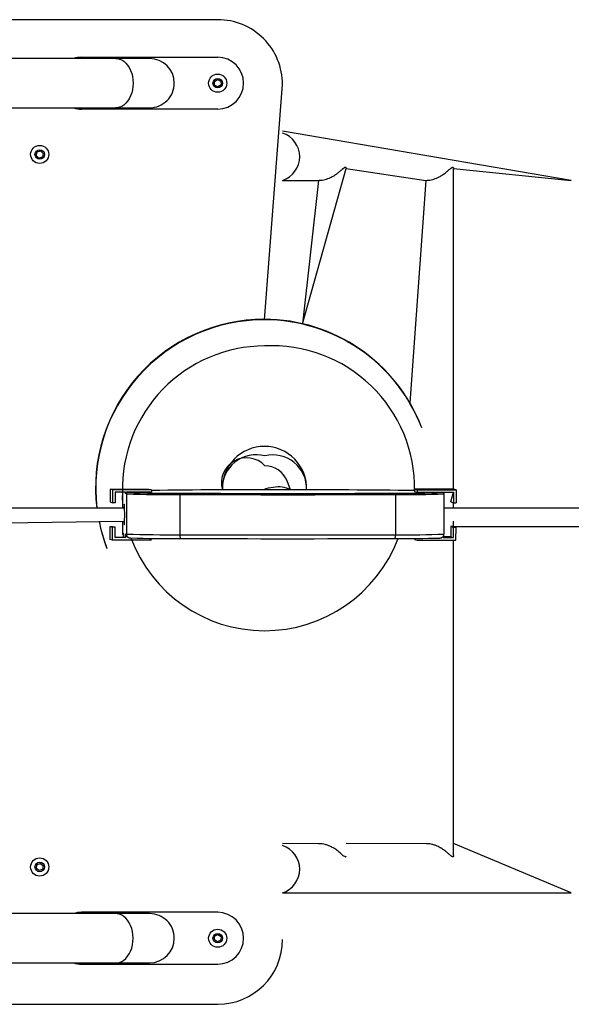
# Model space of a CAD drawing. Units: millimetres. Extents: x 1.7 to 32.9, y 3.2 to 28.5.
# Drawn here: x 5.2 to 5.5, y 25 to 25.5 of the extents above; entities that cross this region are included whole.
import ezdxf

# ---------------------------------------------------------------- set-up
doc = ezdxf.new("R2010")
doc.units = ezdxf.units.MM

msp = doc.modelspace()

# ---------------------------------------------------------------- linework, layer by layer
at = {"color": 7, "linetype": 'Continuous', "lineweight": 25}
for p, q in [((5.339301609464414, 25.53649732003803), (5.045968285074489, 25.53649731908435)), ((5.286999529471652, 25.51649815275466), (5.200881412496821, 25.51650232507979)), ((5.269301609690642, 25.51716399624144), (5.339301611851312, 25.51716399624144)), ((5.304302222512137, 25.51649732002327), (5.286999529471652, 25.51649815275466)), ((5.337575501075046, 25.50468167100544), (5.339175567895826, 25.50575101806914)), ((5.339175567895826, 25.50575101806914), (5.340901673705038, 25.50490000281925)), ((5.337701545030531, 25.50276130869185), (5.337575501075046, 25.50468167100544)), ((5.339427655806796, 25.50191029344197), (5.337701545030531, 25.50276130869185)), ((5.341027717660523, 25.50297962063745), (5.339427655806796, 25.50191029344197)), ((5.340901673705038, 25.50490000281925), (5.341027717660523, 25.50297962063745)), ((5.363309205443318, 25.38208813899949), (5.372634938230769, 25.50316397780374)), ((5.20088018563455, 25.49116900001163), (5.286998305092908, 25.4911648276865)), ((5.339301609462977, 25.49049732003805), (5.269301609690642, 25.49049731526966)), ((5.521039735149003, 25.45383064383462), (5.372634938230769, 25.47916398877099)), ((5.245957186689632, 25.46662688686644), (5.24641606919036, 25.46849588984445)), ((5.247346339991347, 25.46529500121072), (5.245957186689632, 25.46662688686644)), ((5.24641606919036, 25.46849588984445), (5.24826410375104, 25.46903298729852)), ((5.249194375793792, 25.46583207879657), (5.247346339991347, 25.46529500121072)), ((5.24826410375104, 25.46903298729852), (5.249653258294519, 25.46770108177459)), ((5.249653258294519, 25.46770108177459), (5.249194375793792, 25.46583207879657)), ((5.38281958388354, 25.38005587889945), (5.405286253363546, 25.45993676219578)), ((5.405286253363546, 25.45993676219578), (5.446360241244889, 25.45383064383462)), ((5.460500986248908, 25.45994651748931), (5.521039735149003, 25.45383064383462)), ((5.460504979760107, 25.29498836332754), (5.460500986248908, 25.45994651748931)), ((5.372634938230769, 25.45383064383462), (5.391145518293635, 25.45383064383462)), ((5.391145518293635, 25.45383064383462), (5.38281958388354, 25.38005587889945)), ((5.446360241244889, 25.45383064383462), (5.438034306834794, 25.33933813307877)), ((5.444158266852951, 25.32654664351737), (5.444073747466661, 25.32676633133685)), ((5.376674037049867, 25.2946031434754), (5.374937624604162, 25.29911641214485)), ((5.283976406723913, 25.29498836332754), (5.283973508448062, 25.28832209914123)), ((5.283976406723913, 25.29498836332754), (5.303960771233496, 25.29498836332754)), ((5.285263412565645, 25.29463051566675), (5.283976406723913, 25.29498836332754)), ((5.285263412565645, 25.29463051566675), (5.285260514289793, 25.28796425148045)), ((5.305247779558754, 25.29463051566675), (5.285263412565645, 25.29463051566675)), ((5.286595124374485, 25.29329726282949), (5.28659280724392, 25.28796425148045)), ((5.291924288740413, 25.29329726282949), (5.286595124374485, 25.29329726282949)), ((5.290350380908109, 25.29308591469323), (5.290346928805765, 25.28514355790312)), ((5.290397056312021, 25.29329726282949), (5.290369926264541, 25.29309661124344)), ((5.290397056312021, 25.29329726282949), (5.290636992326038, 25.29298848345076)), ((5.290636992326038, 25.29298848345076), (5.290414210032083, 25.29305042757785)), ((5.291923998167769, 25.29263063703174), (5.291924288740413, 25.29329726282949)), ((5.29259043273395, 25.29329726282949), (5.293057137102542, 25.29316749855076)), ((5.305247198413468, 25.29329726282949), (5.29259043273395, 25.29329726282949)), ((5.303960771233496, 25.29498836332754), (5.305247779558754, 25.29463051566675)), ((5.305247779558754, 25.29463051566675), (5.305247198413468, 25.29329726282949)), ((5.440520615250525, 25.29498836332754), (5.440520019204078, 25.29365511049028)), ((5.440520019204078, 25.29365511049028), (5.441807042430496, 25.29329726282949)), ((5.440520615250525, 25.29498836332754), (5.441807618608729, 25.29463051566675)), ((5.460504979760107, 25.29498836332754), (5.440520615250525, 25.29498836332754)), ((5.441807618608729, 25.29463051566675), (5.441807042430496, 25.29329726282949)), ((5.441807042430496, 25.29329726282949), (5.454463790725327, 25.29329726282949)), ((5.441807618608729, 25.29463051566675), (5.461791983118312, 25.29463051566675)), ((5.454930495093918, 25.29316749855076), (5.454463790725327, 25.29329726282949)), ((5.455108792454657, 25.29314317240511), (5.454642088086064, 25.29327293792561)), ((5.455129952103552, 25.29329726282949), (5.455108792454657, 25.29314317240511)), ((5.455129952103552, 25.29329726282949), (5.460459104051845, 25.29329726282949)), ((5.459169776112494, 25.28832209914123), (5.460459104051845, 25.29329726282949)), ((5.460459104051845, 25.29329726282949), (5.460456799338914, 25.28796425148045)), ((5.461791983118312, 25.29463051566675), (5.460504979760107, 25.29498836332754)), ((5.461791983118312, 25.29463051566675), (5.461789082358933, 25.28796425148045)), ((5.283973508448062, 25.28832209914123), (5.285260514289793, 25.28796425148045)), ((5.28659280724392, 25.28796425148045), (5.285260514289793, 25.28796425148045)), ((5.292390700052835, 25.29250087151125), (5.291923998167769, 25.29263063703174)), ((5.292390700052835, 25.29250087151125), (5.292381722103215, 25.27183545315459)), ((5.319836180280305, 25.29214303875164), (5.319827199847158, 25.27147762101586)), ((5.430724790563839, 25.29214303875164), (5.430715810130692, 25.27147762101586)), ((5.455613425245547, 25.27182096922592), (5.455622405678687, 25.29248638758257)), ((5.459169776112494, 25.28832209914123), (5.460456799338914, 25.28796425148045)), ((5.460500986248908, 25.28514355790312), (5.460456799338914, 25.28796425148045)), ((5.460456799338914, 25.28796425148045), (5.461789082358933, 25.28796425148045)), ((5.291440301508364, 25.28514355790312), (5.229366695752399, 25.28514355790312)), ((15.74148346073494, 25.28514355790312), (5.455619226764298, 25.28514355790312)), ((5.229319675138251, 25.27754767332823), (5.291440301508364, 25.27847689138547)), ((5.29034403301344, 25.27847689138547), (5.290341400474963, 25.27242049571569)), ((5.45916427261696, 25.27565619765292), (15.7416150677906, 25.27847689138547)), ((5.460496575505195, 25.27565619765292), (5.460500986248908, 25.27847689138547)), ((5.283965109160202, 25.26898993362183), (5.283968004952527, 25.27565619765292)), ((5.283968004952527, 25.27565619765292), (5.285255010794258, 25.27529835030258)), ((5.283968004952527, 25.27565619765292), (5.285300297906653, 25.27565619765292)), ((5.285252115001933, 25.26863208658194), (5.285255010794258, 25.27529835030258)), ((5.286587303748385, 25.27529835030258), (5.285255010794258, 25.27529835030258)), ((5.285300297906653, 25.27565619765292), (5.286587303748385, 25.27529835030258)), ((5.286584984134294, 25.2699653394192), (5.286587303748385, 25.27529835030258)), ((5.45916427261696, 25.27565619765292), (5.459161967904028, 25.2703231864591)), ((5.45916427261696, 25.27565619765292), (5.46045129584338, 25.27529835030258)), ((5.460496575505195, 25.27565619765292), (5.45916427261696, 25.27565619765292)), ((5.460448971262233, 25.2699653394192), (5.46045129584338, 25.27529835030258)), ((5.46045129584338, 25.27529835030258), (5.461783578863399, 25.27529835030258)), ((5.460496575505195, 25.27565619765292), (5.461783578863399, 25.27529835030258)), ((5.461780678104019, 25.26863208658194), (5.461783578863399, 25.27529835030258)), ((5.285252115001933, 25.26863208658194), (5.283965109160202, 25.26898993362183)), ((5.305236479511516, 25.26863208658194), (5.285252115001933, 25.26863208658194)), ((5.286584984134294, 25.2699653394192), (5.290627142658488, 25.2703231864591)), ((5.29191414850022, 25.2699653394192), (5.286584984134294, 25.2699653394192)), ((5.290405232082462, 25.27238500922119), (5.290628011892891, 25.27232306571499)), ((5.290628011892891, 25.27232306571499), (5.290627142658488, 25.2703231864591)), ((5.290627142658488, 25.2703231864591), (5.29191414850022, 25.2699653394192)), ((5.29191414850022, 25.2699653394192), (5.291915017734623, 25.27196521836465)), ((5.291915017734623, 25.27196521836465), (5.292381722103215, 25.27183545315459)), ((5.293377685915089, 25.2700383159935), (5.293844390283681, 25.26990855109389)), ((5.305236479511516, 25.26863208658194), (5.305236479511516, 25.26863208658194)), ((5.440509310236232, 25.26898993362183), (5.441796313594437, 25.26863208658194)), ((5.440509310236232, 25.26898993362183), (5.440509310236232, 25.26898993362183)), ((5.441796313594437, 25.26863208658194), (5.461780678104019, 25.26863208658194)), ((5.441796313594437, 25.26863208658194), (5.441796313594437, 25.26863208658194)), ((5.455120037864305, 25.27052211571927), (5.455119799445725, 25.2699653394192)), ((5.455119799445725, 25.2699653394192), (5.460448971262233, 25.2699653394192)), ((5.459161967904028, 25.2703231864591), (5.455120037864305, 25.27052211571927)), ((5.459161967904028, 25.2703231864591), (5.460448971262233, 25.2699653394192)), ((5.460500986248908, 25.10639312301273), (5.460500986248908, 25.26863208658194)), ((5.282300309211667, 25.26452645718252), (5.282384829839723, 25.26430677184656)), ((5.391151250273642, 25.11247970098451), (5.372634938230769, 25.11249732409115)), ((5.44636649973259, 25.11247394913629), (5.405286253363546, 25.11249732409115)), ((5.521039735149003, 25.08716398908889), (5.460500986248908, 25.11249732409115)), ((5.245957186689632, 25.0999602321207), (5.24641606919036, 25.1018292152305)), ((5.24641606919036, 25.1018292152305), (5.24826410375104, 25.10236631268457)), ((5.24826410375104, 25.10236631268457), (5.249653258294519, 25.10103440716063)), ((5.249653258294519, 25.10103440716063), (5.249194375793792, 25.09916542405084)), ((5.247346339991347, 25.09862832659677), (5.245957186689632, 25.0999602321207)), ((5.249194375793792, 25.09916542405084), (5.247346339991347, 25.09862832659677)), ((5.372634938230769, 25.08716398908889), (5.521039735149003, 25.08716398908889)), ((5.286998305092908, 25.07649648620879), (5.20088018563455, 25.07649231388365)), ((5.33930160946296, 25.07716398670469), (5.269301609690642, 25.07716397875741)), ((5.304300996423645, 25.07649732002318), (5.286998305092908, 25.07649648620879)), ((5.337584471574084, 25.06296166215534), (5.337690478434817, 25.06488325629825)), ((5.337690478434817, 25.06488325629825), (5.339407618712045, 25.06575223241444)), ((5.339407618712045, 25.06575223241444), (5.341018747161484, 25.06469963425592)), ((5.339195600023524, 25.06190908386504), (5.337584471574084, 25.06296166215534)), ((5.340912740300752, 25.06277805998122), (5.339195600023524, 25.06190908386504)), ((5.341018747161484, 25.06469963425592), (5.340912740300752, 25.06277805998122)), ((5.200881412496821, 25.0511589888155), (5.286999529471652, 25.05116314127241)), ((5.269301609690642, 25.05049731765385), (5.339301611851312, 25.05049731765385)), ((5.045968276131083, 25.02983065337137), (5.339301611851312, 25.02983065877552))]:
    msp.add_line(p, q, dxfattribs=at)
at = {"color": 8, "linetype": 'Continuous', "lineweight": 25}
for p, q in [((5.290414210032083, 25.29305042757785), (5.290346928805765, 25.28514355790312)), ((5.290414210032083, 25.29305042757785), (5.290350380908109, 25.29308591469323)), ((5.454949091743096, 25.2931459167023), (5.454930495093918, 25.29316749855076)), ((5.29034403301344, 25.27847689138547), (5.290405232082462, 25.27238500922119)), ((5.290341400474963, 25.27242049571569), (5.290405232082462, 25.27238500922119))]:
    msp.add_line(p, q, dxfattribs=at)
at = {"color": 8, "linetype": 'Continuous', "lineweight": 25, "flags": 128}
for points in [[(5.286999529471652, 25.51649815275466), (5.287599569430607, 25.51646864845549), (5.288789310426171, 25.51623326971327), (5.289945700139459, 25.5157668633679), (5.291047198941963, 25.51507813169753), (5.292073282967663, 25.51417988970076), (5.293004843960858, 25.51308886641458), (5.293824524552281, 25.51182540689106), (5.294517056018766, 25.51041305496489), (5.295069538921771, 25.50887807641621), (5.295471681525962, 25.50724910134271), (5.295715993514316, 25.50555644864038), (5.295797922582087, 25.50383166903451)], [(5.295797922582087, 25.50383166903451), (5.295715943843779, 25.50210688942865), (5.295471582184888, 25.50041423672631), (5.295069389910158, 25.49878524178461), (5.294516862303671, 25.49725026323592), (5.293824286133702, 25.4958378517051), (5.293004570772903, 25.49457437231337), (5.292072977493858, 25.49348330929076), (5.291046866149363, 25.49258502755756), (5.289945347478644, 25.49189625615075), (5.288788945347724, 25.49142979020074), (5.287599196901577, 25.49119437172209), (5.286998305092908, 25.4911648276865)], [(5.290397056312021, 25.29329726282949), (5.290176462005235, 25.29012446288462), (5.290348210305627, 25.2880906021515)], [(5.290414210032083, 25.29305042757785), (5.290427067250665, 25.29318047994569), (5.290397056312021, 25.29329726282949)], [(5.295797922582087, 25.06382962499256), (5.295715943843779, 25.06555440459843), (5.295471582184888, 25.06724705730076), (5.295069389910158, 25.06887605224247), (5.294516862303671, 25.07041105065937), (5.293824286133702, 25.07182344232197), (5.293004570772903, 25.07308694158192), (5.292072977493858, 25.07417798473631), (5.291046866149363, 25.07507626646951), (5.289945347478644, 25.07576505774454), (5.288788945347724, 25.07623150382633), (5.287599196901577, 25.07646694217319), (5.286998305092908, 25.07649648620879)], [(5.286999529471652, 25.05116314127241), (5.287599569430607, 25.0511926654398), (5.288789310426171, 25.05142804418201), (5.289945700139459, 25.05189445052738), (5.291047198941963, 25.05258318219776), (5.292073282967663, 25.05348142419452), (5.293004843960858, 25.05457242761249), (5.293824524552281, 25.05583588713601), (5.294517056018766, 25.0572482589304), (5.295069538921771, 25.05878323747908), (5.295471681525962, 25.06041221255258), (5.295715993514316, 25.0621048453867), (5.295797922582087, 25.06382962499256)]]:
    msp.add_lwpolyline(points, dxfattribs=at)
at = {"color": 7, "linetype": 'Continuous', "lineweight": 25, "flags": 128}
for points in [[(5.286998305092908, 25.4911648276865), (5.289635393391705, 25.491164688609), (5.292084550729053, 25.4911645693997), (5.294334814817366, 25.49116447005863), (5.296376114955203, 25.49116437071756), (5.29819931921428, 25.49116429124469), (5.299796271692372, 25.49116421177184), (5.301159822315629, 25.49116413229898), (5.3022838740256, 25.49116409256255), (5.303163395196851, 25.4911640329579), (5.303794451922831, 25.49116401308969), (5.304174217949963, 25.49116399322147), (5.304300994545875, 25.49116399322147)], [(5.454463790725327, 25.29329726282949), (5.454593748719152, 25.29328445403968), (5.454642088086064, 25.29327293792561)], [(5.455108792454657, 25.29314317240511), (5.455060453087744, 25.29315468851919), (5.454930495093918, 25.29316749855076)], [(5.291486542295075, 25.28175160564924), (5.291482111683147, 25.28289941570853), (5.291468030085819, 25.28399629639283), (5.29144495563771, 25.28499095945751), (5.291413968673007, 25.28583689403231), (5.291376514604347, 25.28649454684749), (5.291334351768749, 25.28693316563164), (5.291289444635964, 25.28713224079902), (5.291243894269722, 25.2870824653327), (5.291199834019598, 25.28678616505558), (5.291159320245839, 25.28625719556406), (5.291124250362969, 25.28552029092307), (5.291440301508364, 25.28514355790312)], [(5.291440301508364, 25.27847689138547), (5.291121063998, 25.27818527325499), (5.291155485680359, 25.27742904650334), (5.291195527584012, 25.27687767880091), (5.291239322096762, 25.27655695146547), (5.291284815341886, 25.276481861371), (5.291329883903916, 25.27665591958421), (5.291372421752072, 25.27707098740324), (5.291410434614277, 25.2777076566962), (5.291442149252351, 25.27853615749449), (5.291466083000756, 25.27951775006771), (5.291481113305347, 25.28060653616186), (5.291486542295075, 25.28175160564924)], [(5.286999529471652, 25.05116314127241), (5.289636620253976, 25.05116328034992), (5.292085777591324, 25.05116339955921), (5.29433603919611, 25.05116349890029), (5.296377341817475, 25.05116359824136), (5.298200546076552, 25.05116369758244), (5.299797498554644, 25.0511637770553), (5.301161049177902, 25.05116383665994), (5.302285100887872, 25.05116389626458), (5.303164622059123, 25.05116393600101), (5.303795678785102, 25.05116395586923), (5.304175444812234, 25.05116397573745), (5.304302221408146, 25.05116399560566)]]:
    msp.add_lwpolyline(points, dxfattribs=at)
at = {"color": 7, "linetype": 'Continuous', "lineweight": 25}
for centre, radius in [((5.339301609462892, 25.50383065337138), 0.004666666666665592), ((5.339301609462892, 25.50383065337138), 0.002433333333333312), ((5.247805222163965, 25.4671639867047), 0.004666666666664848), ((5.247805222163965, 25.4671639867047), 0.002433333333335006), ((5.247805222163965, 25.10049732003803), 0.004666666666668299), ((5.247805222163965, 25.10049732003803), 0.002433333333335006), ((5.339301609462892, 25.06383065337135), 0.004666666666665961), ((5.339301609462892, 25.06383065337135), 0.002433333333333384)]:
    msp.add_circle(centre, radius, dxfattribs=at)
for centre, radius, start, end in [((5.339301604897435, 25.5031639867047), 0.03333333333333529, 359.9999847003807, 89.99999214994354), ((5.269301638522431, 25.50383066290814), 0.01333333333333817, 90.00012389548482, 108.1689043252006), ((5.304301609467879, 25.50383065337144), 0.01266666666666705, 2.249823943098336e-10, 89.99722698565219), ((5.339301609462977, 25.50383065337138), 0.01333333333333897, 270.0000000000008, 90), ((5.304301609467879, 25.50383065987322), 0.01266666666666913, 269.9972184919293, 359.9999705903886), ((5.269301623948264, 25.50383064860299), 0.01333333333333583, 251.7789915467725, 269.9999387323863), ((5.363188929491051, 25.29564035787048), 0.08666747135752326, 89.97636136896153, 186.956502824036), ((5.363273523381989, 25.29542060176977), 0.08666754457508764, 89.97641064384256, 186.8101617138186), ((5.363193076472142, 25.29564702988613), 0.08666079773060274, 21.04451555820048, 89.97910132501046), ((5.363277593764781, 25.29542734676906), 0.08666079799600646, 21.04451215950152, 89.97909994085506), ((5.363328449396296, 25.29527860580759), 0.02166700529710192, 89.97657175888916, 181.9137282628129), ((5.36332967043964, 25.29528092411942), 0.021664686520528, 358.171195440508, 89.97979849888169), ((5.354070284156211, 25.29816931607472), 0.01291288125160207, 42.80225986722559, 196.2540370264878), ((5.358947658387354, 25.295352489666), 0.01729252628659183, 74.57623181393743, 182.6431357227698), ((5.367704844415314, 25.29523897836183), 0.01729067848153459, 357.8474418863526, 103.9151177674284), ((5.363540042584444, 25.29473112644603), 0.01221210901345421, 21.0445187600983, 89.97906494931692), ((5.292590722603658, 25.29263053844933), 0.0006667244431771253, 90.02491030831295, 179.9915282000001), ((5.293057426959582, 25.29250077169955), 0.000666726914218189, 90.0249091272696, 179.9914225910599), ((5.314757482285093, 25.92591776558962), 0.6331222673534653, 268.0357952512526, 270.4702488463273), ((5.369409243014574, 19.93337489311401), 5.361258735364495, 89.24001441579462, 90.68571182254853), ((5.320910311571238, 25.29230282354219), 0.001085950831966536, 151.7502009322374, 188.4611140807528), ((5.375255036721707, 48.38408422945886), 23.09133362793435, 269.8627824643351, 270.1372175356702), ((5.367864390123073, 25.28348906171358), 0.01221360956745275, 89.97771960946595, 114.4785556247843), ((5.370861735483314, 25.28386295135565), 0.01221206683037912, 61.57894632794346, 104.1849285625754), ((5.435973484798818, 25.79546374477445), 0.5026761124800136, 269.3825368925658, 272.1633822367805), ((5.429913259956025, 25.29229812541594), 0.0008262165580919414, 349.1810001936848, 38.88780953891078), ((5.314533951953157, 25.93816832758246), 0.6460470473844633, 268.0358033921623, 270.4702424026192), ((5.375280485422239, 48.44339712143918), 23.15132047361725, 269.8627841671969, 270.1372158328047), ((5.363260557970011, 25.29542246666901), 0.08665488944593912, 191.2769975440165, 201.0434635152916), ((5.363260910584426, 25.29542058213431), 0.08665486674835708, 191.2757299634051, 200.8865822358432), ((5.293913690553438, 25.27196377545719), 0.00199867333965631, 179.9586363049524, 254.4439925323142), ((5.314524936268338, 25.91750117269558), 0.6460453105811865, 268.0358014582092, 270.4702467932973), ((5.316416625947016, 26.02889269509813), 0.7594027986641407, 268.3575566603329, 270.2837939274311), ((5.322820750495064, 25.27098816514006), 0.003033300600983596, 170.7141080306913, 209.3977156877127), ((5.375271504988351, 48.42244428852365), 23.15103305926173, 269.8627824636948, 270.1372175363104), ((5.375193415453112, 48.24136377627946), 22.97193044257026, 269.8627824521936, 270.1372175478116), ((5.428438370296132, 25.27100709961003), 0.002325537054832412, 319.5786143808569, 11.67313088918416), ((5.434253421320816, 25.8884347018811), 0.6189487053362198, 269.6255880802663, 271.7729249505774), ((5.2693015853209, 25.0638306454241), 0.01333333333333282, 89.9998952787448, 108.2208337015288), ((5.304301609467906, 25.06383065337135), 0.01266666666666882, 0, 90.00277301437887), ((5.339295972490151, 25.06383065217877), 0.01333333571750876, 270.0242333659164, 89.9757768972657), ((5.304301609467908, 25.06383066225755), 0.01266666666667039, 270.0027680204983, 359.9999598046122), ((5.339301609464414, 25.06316399210885), 0.03333333333333152, 270.0000041027759, 359.999990710946), ((5.269301616727807, 25.06383065098719), 0.01333333333334087, 251.8311942442166, 269.999969760011)]:
    msp.add_arc(centre, radius, start, end, dxfattribs=at)
at = {"color": 8, "linetype": 'Continuous', "lineweight": 25}
for centre, radius, start, end in [((5.368610160513886, 25.4659999652127), 0.01281761360289399, 288.3006767672226, 71.69932323278165), ((5.363705123469106, 25.29527522139168), 0.07333474640565411, 90.26983028694, 181.5455487098035), ((5.367203653382075, 25.2953832206513), 0.0733267544136484, 359.045726691746, 93.0049039721317), ((5.436399332110635, 25.78340925686321), 0.4912989899027004, 269.3382145754114, 272.2423864656591), ((5.29240555804364, 25.27238403389998), 0.002000326198951926, 179.9720636608824, 207.2755174271351), ((5.294380373192085, 25.27183399997435), 0.001998651617158875, 179.9583413629423, 255.0201859899774), ((5.363370838316767, 25.29540234207487), 0.07333391711568368, 200.4319267380471, 339.3196253704521), ((5.436388584812246, 25.76300778660718), 0.4915628993921523, 269.3387758461667, 272.2413880629467), ((5.368610130477236, 25.09933330053285), 0.01281761360289563, 288.3008181862773, 71.69918181372054)]:
    msp.add_arc(centre, radius, start, end, dxfattribs=at)
at = {"color": 7, "linetype": 'Continuous', "lineweight": 25}
for points, knots in [([(5.391145518293635, 25.45383064383462), (5.391316814501118, 25.45384725356125), (5.391934496366854, 25.45382172270264), (5.393067373137778, 25.45396263227597), (5.394490098015664, 25.45424864989119), (5.395893389858532, 25.45469073259872), (5.397435754502136, 25.45532998968685), (5.399072490212841, 25.45621247750763), (5.400703099119839, 25.45732065407658), (5.402148867115515, 25.45849537067986), (5.403396748245615, 25.45962337705318), (5.404350889324359, 25.46048848453675), (5.404744650965077, 25.460599591346), (5.404903482268907, 25.46064440840676)], [0, 0, 0, 0, 0.02692429088729989, 0.1014588623588779, 0.1781000379902385, 0.2542566511779297, 0.3320334683760006, 0.4449082654476212, 0.5610132019025935, 0.6767206683391315, 0.7950825501277342, 0.9173426195567272, 1, 1, 1, 1]), ([(5.404903482268907, 25.46064440840676), (5.40505638259105, 25.46057846876399), (5.405278316811522, 25.46048275763001), (5.405268511327928, 25.46006630282535), (5.405286253363546, 25.45993676219578)], [0, 0, 0, 0, 0.6889443269246803, 1, 1, 1, 1]), ([(5.446360241244889, 25.45383064383462), (5.446764836481496, 25.45385272822318), (5.447621196881057, 25.45386227877612), (5.448973524487633, 25.45408370828308), (5.450383115445864, 25.45444382950147), (5.451775941673842, 25.454949655228), (5.453331448479841, 25.45567325548377), (5.454976096965641, 25.45664927669094), (5.456600751965131, 25.45785022836656), (5.458018978419006, 25.45907809354467), (5.459142179436443, 25.46011961060086), (5.459984464280194, 25.46072570452119), (5.460381478286299, 25.46060200168555), (5.460504182555106, 25.46024606678959), (5.46049088740405, 25.46001104010766), (5.460487237444179, 25.45994651748931)], [0, 0, 0, 0, 0.05570542556162793, 0.1192521848381768, 0.1844511415017882, 0.2521623601543875, 0.321253618685886, 0.4241026197219057, 0.5298948158089304, 0.6349968950776329, 0.7433243284987676, 0.8331896494306521, 0.923777620957368, 0.9790744291993128, 1, 1, 1, 1]), ([(5.455622405678694, 25.29248648195659), (5.455605678130741, 25.29257327949622), (5.455598591922464, 25.29273096641436), (5.455476256007355, 25.29291814540617), (5.455344160805053, 25.29303812267881), (5.455224078285362, 25.29310469185004), (5.45515487042212, 25.29312970842962), (5.455120523779512, 25.29313974451367), (5.455108792454657, 25.29314317240511)], [0, 0, 0, 0, 0.1554873788484181, 0.3225603886954874, 0.4752372988416698, 0.639323700850866, 0.8768086045034849, 1, 1, 1, 1]), ([(5.290341400474963, 25.27242049571569), (5.290367950691831, 25.27226528779444), (5.290371260957389, 25.2719151307208), (5.290506783386313, 25.27155584614938), (5.290619633069594, 25.27140484283045), (5.29062760956154, 25.27139416954612)], [0, 0, 0, 0, 0.4287556683922731, 0.9596230518626786, 1, 1, 1, 1]), ([(5.293844390283681, 25.26990855109389), (5.293930113954805, 25.2698885378438), (5.294101605343327, 25.26984850106048), (5.294275171404188, 25.26982844792628), (5.294406137743896, 25.26981631814781), (5.294650533170171, 25.26980189168647)], [0, 0, 0, 0, 0.2565457477715298, 0.5132233130849692, 1, 1, 1, 1]), ([(5.45340272870726, 25.26978229231333), (5.453672236254715, 25.26979921524281), (5.453789124978932, 25.26981069529329), (5.453999729108708, 25.26984790034968), (5.454221414576614, 25.26990487388943), (5.454522860226422, 25.2700251653942), (5.454878694777515, 25.27024827574061), (5.455235893210341, 25.27060700974562), (5.455501331659112, 25.2711030540721), (5.455633926246504, 25.27153905772607), (5.455601644139461, 25.27178333863517), (5.455596040557481, 25.27182574132279)], [0, 0, 0, 0, 0.2698165401011751, 0.4012846173086074, 0.498007831234193, 0.5767295285733096, 0.6609817220449227, 0.7567953689905879, 0.8631405513659082, 0.9762437086511888, 1, 1, 1, 1]), ([(5.404903482268907, 25.10568356945311), (5.404685310698612, 25.10575961808502), (5.40430854826564, 25.10589094714656), (5.403512156272079, 25.10659954217847), (5.402543182950745, 25.10747688097993), (5.401193973917116, 25.10863866546522), (5.399523649566702, 25.10983391288767), (5.397776816836737, 25.11083180286616), (5.396167110494019, 25.11154413461206), (5.394556707224997, 25.11206561323086), (5.393031096608786, 25.11237344992087), (5.391870009849198, 25.1125136109667), (5.391265962216846, 25.1124851129193), (5.391151250273642, 25.11247970098451)], [0, 0, 0, 0, 0.1093314107438647, 0.1888053895228597, 0.2703319484087527, 0.4009194973282588, 0.53525485155504, 0.6350275363813338, 0.7372997435920502, 0.8178132027543162, 0.9005007049810596, 0.9811045406556231, 1, 1, 1, 1]), ([(5.460500986248908, 25.10639312301273), (5.460482231931767, 25.10633532002838), (5.460538271521489, 25.1059770474392), (5.460313224418191, 25.1056214971607), (5.459819400230774, 25.10571589062022), (5.459209039088586, 25.10617533925608), (5.458473440782898, 25.10682350137456), (5.457420502609713, 25.10778452207141), (5.455950446105129, 25.10898534420247), (5.454198779048376, 25.1101776913301), (5.452393419428036, 25.11112668566568), (5.450648137187293, 25.1118042505144), (5.449084193080591, 25.11222674162118), (5.44762704548772, 25.11247124548457), (5.446737566748605, 25.11247315326199), (5.44636649973259, 25.11247394913629)], [0, 0, 0, 0, 0.01728505451574299, 0.1071356661685689, 0.1977044928004955, 0.2529935560828393, 0.3097776264995197, 0.4100902048940845, 0.5130119677017465, 0.6195447113189947, 0.7294591788072499, 0.8017194260603615, 0.87584597143076, 0.9482062213728205, 1, 1, 1, 1]), ([(5.404903482268907, 25.10568356945311), (5.405245073401295, 25.10622013899626), (5.405262137878795, 25.10578992094813), (5.405025894203962, 25.10571986804134), (5.404903482268907, 25.10568356945311)], [0, 0, 0, 0, 0.4818403703623779, 1, 1, 1, 1])]:
    msp.add_open_spline(points, degree=3, knots=knots, dxfattribs=at)

doc.saveas('drawing.dxf')
